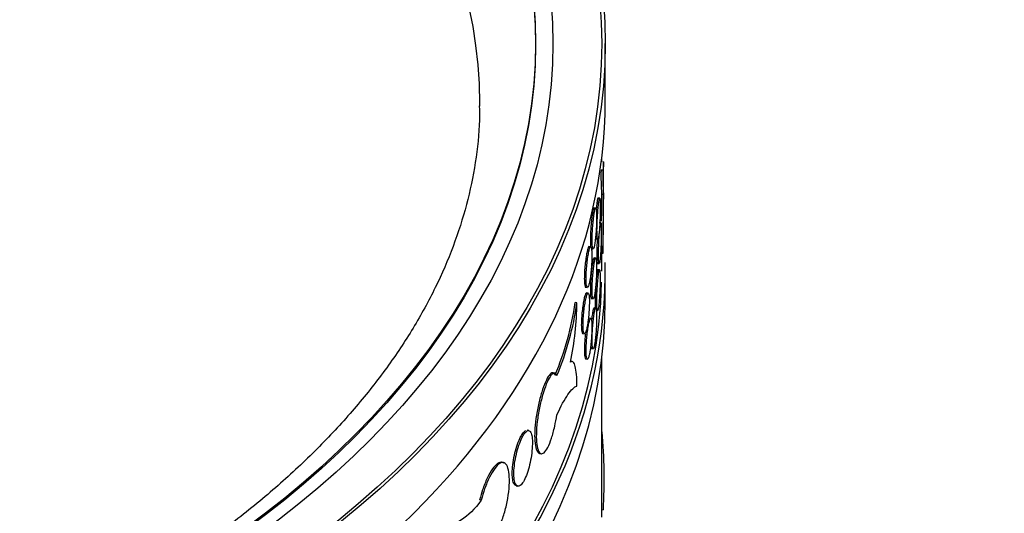
# Model space of a CAD drawing. Units: millimetres. Extents: x 0 to 835, y 0 to 1165.
# Drawn here: x 651 to 679, y 319 to 333 of the extents above; entities that cross this region are included whole.
import ezdxf
from ezdxf import colors
from ezdxf.entities.mleader import LeaderData, LeaderLine
from ezdxf.math import Vec2, Vec3

# ---------------------------------------------------------------- set-up
doc = ezdxf.new("R2010")
doc.units = ezdxf.units.MM
doc.layers.add('DV6_Défaut', color=7, linetype='Continuous')
doc.layers.add('Défaut', color=7, linetype='Continuous')

# ---------------------------------------------------------------- blocks, each defined once
blk = doc.blocks.new('_DOT')
at = {"color": 0}
blk.add_line((0, 0), (-1, 0), dxfattribs=at)
at = {"color": 0, "const_width": 0.333}
blk.add_lwpolyline([(-0.1665, 0, 1), (0.1665, 0, 1)], format="xyb", close=True, dxfattribs=at)
blk = doc.blocks.new('SE5')
at = {"layer": 'DV6_Défaut', "color": 7, "linetype": 'Continuous'}
for p, q in [((667.568, 330.856), (667.568, 332.489)), ((667.468, 329.095), (667.468, 329.204)), ((667.518, 327.64), (667.518, 329.107)), ((667.498, 328.859), (667.448, 328.856)), ((667.41, 328.056), (667.36, 328.059)), ((667.465, 328.171), (667.516, 328.174)), ((667.297, 327.77), (667.248, 327.773)), ((667.442, 327.347), (667.392, 327.351)), ((667.152, 326.661), (667.102, 326.664)), ((667.305, 326.89), (667.355, 326.887)), ((667.173, 326.606), (667.221, 326.602)), ((667.498, 326.47), (667.448, 326.467)), ((667.468, 325.957), (667.468, 326.468)), ((667.297, 326.337), (667.248, 326.34)), ((667.345, 326.181), (667.395, 326.178)), ((667.405, 326), (667.356, 326.004)), ((667.568, 325.141), (667.568, 325.957)), ((667.006, 325.498), (667.056, 325.495)), ((667.078, 325.332), (667.028, 325.335)), ((666.755, 325.053), (666.708, 325.062)), ((667.172, 325.173), (667.221, 325.17)), ((667.297, 324.904), (667.248, 324.907)), ((667.315, 324.834), (667.349, 324.832)), ((667.153, 324.606), (667.104, 324.609)), ((666.923, 324.169), (666.973, 324.166)), ((667.172, 323.74), (667.221, 323.737)), ((666.624, 323.366), (666.575, 323.376)), ((667.008, 323.443), (667.058, 323.44)), ((667.468, 318.907), (667.468, 323.488)), ((666.118, 323.035), (666.071, 323.045)), ((665.22, 321.26), (665.173, 321.27)), ((665.375, 321.387), (665.327, 321.396)), ((665.683, 320.736), (665.73, 320.726)), ((664.648, 320.47), (664.601, 320.479)), ((665.013, 319.807), (665.06, 319.798)), ((664.012, 319.394), (663.964, 319.404)), ((667.516, 319.117), (667.468, 319.108))]:
    blk.add_line(p, q, dxfattribs=at)
for centre, radius, start, end in [((673.975, 328.673), 6.529, 178.3902, 184.4101), ((673.919, 328.672), 6.423, 178.3266, 184.4461), ((784.014, 326.079), 116.567, 178.96851, 179.35459), ((791.122, 326.018), 123.625, 178.99741, 179.79045), ((641.561, 327.517), 25.958, 357.6884, 0.3269), ((784.014, 326.079), 116.567, 179.67291, 179.80957), ((658.17, 326.302), 8.627, 337.3598, 351.7364), ((658.597, 326.189), 8.238, 337.0091, 352.069), ((657.225, 325.209), 9.532, 348.7723, 359.057), ((650.772, 319.981), 16.766, 357.0471, 4.7032)]:
    blk.add_arc(centre, radius, start, end, dxfattribs=at)
for centre, major_axis in [((626.568, 332.489), (41, 0)), ((626.568, 332.489), (-40.9, 0)), ((626.568, 332.489), (-39.5, 0)), ((626.568, 332.489), (39, 0)), ((626.568, 332.44), (-39, 0))]:
    blk.add_ellipse(centre, major_axis=major_axis, ratio=0.57735, dxfattribs=at)
for centre, major_axis, start_param, end_param in [((626.568, 330.774), (-37.4, 0), 3.141593, 6.279885), ((626.568, 330.856), (-41, 0), 0, 3.141593), ((626.568, 330.774), (-37.4, 0), 3.137711, 3.141593), ((626.568, 325.957), (-41, 0), 0, 3.152149), ((626.568, 325.957), (-40.9, 0), 0, 3.128391), ((626.568, 325.141), (41, 0), 3.141593, 6.283185)]:
    blk.add_ellipse(centre, major_axis=major_axis, ratio=0.57735, start_param=start_param, end_param=end_param, dxfattribs=at)
for points, knots in [([(663.953, 330.7), (663.957, 330.55), (663.968, 330.043), (663.855, 329.072), (663.61, 327.874), (663.225, 326.674), (662.714, 325.493), (662.078, 324.331), (661.321, 323.192), (660.444, 322.079), (659.451, 320.994), (658.345, 319.94), (657.127, 318.922), (655.803, 317.942), (654.375, 317.003), (652.848, 316.111), (651.226, 315.268), (649.516, 314.478), (647.724, 313.744), (645.854, 313.069), (643.915, 312.457), (641.912, 311.91), (639.853, 311.43), (637.746, 311.02), (635.598, 310.68), (633.417, 310.413), (631.211, 310.22), (628.987, 310.101), (626.755, 310.057), (624.522, 310.088), (622.296, 310.194), (620.086, 310.375), (617.9, 310.63), (615.745, 310.958), (613.629, 311.357), (611.561, 311.826), (609.548, 312.362), (607.597, 312.964), (605.715, 313.629), (603.909, 314.353), (602.185, 315.134), (600.549, 315.969), (599.008, 316.852), (597.566, 317.781), (596.228, 318.752), (594.997, 319.759), (593.878, 320.8), (592.874, 321.869), (591.986, 322.963), (591.215, 324.078), (590.564, 325.212), (590.034, 326.362), (589.624, 327.53), (589.342, 328.703), (589.185, 329.832), (589.18, 330.493), (589.18, 330.838)], [0, 0, 0, 0, 0.006712, 0.026617, 0.046464, 0.066147, 0.085611, 0.104852, 0.123896, 0.142781, 0.161548, 0.180233, 0.198866, 0.217469, 0.236059, 0.254647, 0.273238, 0.291839, 0.310453, 0.329083, 0.347727, 0.366387, 0.38506, 0.403747, 0.422444, 0.44115, 0.459863, 0.478582, 0.497304, 0.516027, 0.534749, 0.553467, 0.57218, 0.590886, 0.609582, 0.628266, 0.646937, 0.665592, 0.684231, 0.702852, 0.721454, 0.740038, 0.758606, 0.77716, 0.795706, 0.81425, 0.832804, 0.851381, 0.870006, 0.888704, 0.907513, 0.926471, 0.94562, 0.964988, 0.984584, 1, 1, 1, 1]), ([(667.518, 329.095), (667.518, 329.09), (667.518, 329.086), (667.518, 328.934), (667.51, 328.86), (667.498, 328.859)], [0, 0, 0, 0, 0.029858, 0.029858, 1, 1, 1, 1]), ([(667.36, 328.059), (667.356, 328.059), (667.348, 328.041), (667.334, 327.958), (667.321, 327.85), (667.314, 327.779), (667.313, 327.764)], [0, 0, 0, 0, 0.270377, 0.592054, 0.913727, 1, 1, 1, 1]), ([(667.332, 327.134), (667.332, 327.081), (667.333, 327.033), (667.335, 326.995), (667.337, 326.957), (667.34, 326.928), (667.344, 326.91), (667.348, 326.892), (667.352, 326.884), (667.357, 326.888), (667.362, 326.891), (667.368, 326.906), (667.373, 326.931), (667.378, 326.956), (667.384, 326.992), (667.389, 327.035), (667.394, 327.079), (667.399, 327.132), (667.404, 327.189), (667.408, 327.246), (667.412, 327.31), (667.415, 327.375), (667.418, 327.439), (667.421, 327.507), (667.423, 327.571), (667.425, 327.636), (667.426, 327.699), (667.427, 327.756), (667.427, 327.813), (667.427, 327.866), (667.426, 327.909), (667.425, 327.952), (667.423, 327.988), (667.421, 328.012), (667.418, 328.037), (667.415, 328.052), (667.411, 328.055), (667.407, 328.058), (667.403, 328.05), (667.398, 328.032), (667.394, 328.013), (667.388, 327.983), (667.383, 327.945), (667.378, 327.907), (667.372, 327.859), (667.367, 327.805), (667.362, 327.752), (667.356, 327.691), (667.352, 327.628), (667.347, 327.565), (667.343, 327.498), (667.34, 327.433), (667.337, 327.367), (667.335, 327.302), (667.333, 327.242), (667.332, 327.204), (667.332, 327.168), (667.332, 327.134)], [0, 0, 0, 0, 0.053684, 0.053684, 0.053684, 0.107367, 0.107367, 0.107367, 0.161052, 0.161052, 0.161052, 0.214742, 0.214742, 0.214742, 0.26845, 0.26845, 0.26845, 0.322182, 0.322182, 0.322182, 0.375933, 0.375933, 0.375933, 0.429675, 0.429675, 0.429675, 0.483376, 0.483376, 0.483376, 0.537029, 0.537029, 0.537029, 0.590665, 0.590665, 0.590665, 0.64433, 0.64433, 0.64433, 0.698045, 0.698045, 0.698045, 0.751793, 0.751793, 0.751793, 0.80554, 0.80554, 0.80554, 0.859265, 0.859265, 0.859265, 0.912967, 0.912967, 0.912967, 0.966656, 0.966656, 0.966656, 1, 1, 1, 1]), ([(667.247, 327.773), (667.242, 327.773), (667.231, 327.756), (667.21, 327.672), (667.188, 327.53), (667.167, 327.35), (667.151, 327.152), (667.142, 326.978), (667.142, 326.892), (667.141, 326.854)], [0, 0, 0, 0, 0.130159, 0.284759, 0.439345, 0.593932, 0.748532, 0.903139, 1, 1, 1, 1]), ([(667.191, 326.851), (667.191, 326.797), (667.192, 326.75), (667.195, 326.712), (667.198, 326.674), (667.202, 326.644), (667.207, 326.626), (667.212, 326.608), (667.218, 326.6), (667.225, 326.603), (667.231, 326.607), (667.239, 326.622), (667.246, 326.646), (667.253, 326.671), (667.261, 326.707), (667.268, 326.751), (667.275, 326.794), (667.282, 326.847), (667.289, 326.904), (667.295, 326.961), (667.3, 327.024), (667.305, 327.089), (667.31, 327.153), (667.314, 327.221), (667.316, 327.285), (667.319, 327.349), (667.321, 327.413), (667.322, 327.47), (667.322, 327.527), (667.322, 327.579), (667.32, 327.623), (667.319, 327.666), (667.316, 327.702), (667.313, 327.726), (667.309, 327.751), (667.305, 327.766), (667.299, 327.769), (667.294, 327.773), (667.288, 327.765), (667.281, 327.746), (667.275, 327.728), (667.267, 327.698), (667.26, 327.66), (667.253, 327.622), (667.245, 327.574), (667.238, 327.521), (667.231, 327.467), (667.224, 327.407), (667.218, 327.344), (667.211, 327.281), (667.206, 327.214), (667.202, 327.149), (667.197, 327.084), (667.194, 327.018), (667.193, 326.958), (667.192, 326.92), (667.191, 326.884), (667.191, 326.851)], [0, 0, 0, 0, 0.053701, 0.053701, 0.053701, 0.107401, 0.107401, 0.107401, 0.161105, 0.161105, 0.161105, 0.214812, 0.214812, 0.214812, 0.268514, 0.268514, 0.268514, 0.322213, 0.322213, 0.322213, 0.375913, 0.375913, 0.375913, 0.429619, 0.429619, 0.429619, 0.483324, 0.483324, 0.483324, 0.537025, 0.537025, 0.537025, 0.590724, 0.590724, 0.590724, 0.644426, 0.644426, 0.644426, 0.698132, 0.698132, 0.698132, 0.751836, 0.751836, 0.751836, 0.805536, 0.805536, 0.805536, 0.859235, 0.859235, 0.859235, 0.912939, 0.912939, 0.912939, 0.966645, 0.966645, 0.966645, 1, 1, 1, 1]), ([(667.267, 327.693), (667.266, 327.707), (667.263, 327.734), (667.259, 327.752), (667.257, 327.759)], [0, 0, 0, 0, 0.456332, 1, 1, 1, 1]), ([(667.375, 326.426), (667.375, 326.372), (667.376, 326.324), (667.378, 326.286), (667.38, 326.248), (667.382, 326.219), (667.386, 326.201), (667.389, 326.183), (667.393, 326.175), (667.397, 326.179), (667.401, 326.182), (667.406, 326.197), (667.411, 326.222), (667.415, 326.247), (667.42, 326.283), (667.424, 326.327), (667.429, 326.371), (667.433, 326.423), (667.437, 326.481), (667.44, 326.538), (667.444, 326.602), (667.446, 326.666), (667.449, 326.731), (667.451, 326.798), (667.453, 326.863), (667.455, 326.928), (667.456, 326.991), (667.456, 327.048), (667.456, 327.105), (667.456, 327.158), (667.455, 327.201), (667.454, 327.244), (667.453, 327.279), (667.451, 327.304), (667.449, 327.329), (667.446, 327.343), (667.443, 327.347), (667.44, 327.35), (667.436, 327.342), (667.432, 327.323), (667.428, 327.305), (667.424, 327.275), (667.419, 327.237), (667.415, 327.198), (667.41, 327.15), (667.405, 327.097), (667.401, 327.043), (667.396, 326.982), (667.392, 326.919), (667.388, 326.856), (667.385, 326.789), (667.382, 326.724), (667.379, 326.658), (667.377, 326.593), (667.376, 326.533), (667.375, 326.495), (667.375, 326.459), (667.375, 326.426)], [0, 0, 0, 0, 0.05366, 0.05366, 0.05366, 0.10732, 0.10732, 0.10732, 0.160986, 0.160986, 0.160986, 0.214672, 0.214672, 0.214672, 0.268395, 0.268395, 0.268395, 0.322161, 0.322161, 0.322161, 0.375948, 0.375948, 0.375948, 0.429711, 0.429711, 0.429711, 0.483404, 0.483404, 0.483404, 0.537022, 0.537022, 0.537022, 0.590614, 0.590614, 0.590614, 0.644251, 0.644251, 0.644251, 0.697966, 0.697966, 0.697966, 0.751741, 0.751741, 0.751741, 0.805526, 0.805526, 0.805526, 0.85928, 0.85928, 0.85928, 0.912992, 0.912992, 0.912992, 0.966671, 0.966671, 0.966671, 1, 1, 1, 1]), ([(667.291, 326.932), (667.292, 326.925), (667.296, 326.901), (667.301, 326.891), (667.305, 326.89)], [0, 0, 0, 0, 0.268789, 1, 1, 1, 1]), ([(667.102, 326.664), (667.096, 326.664), (667.081, 326.647), (667.055, 326.564), (667.026, 326.423), (667, 326.242), (666.98, 326.045), (666.97, 325.87), (666.969, 325.785), (666.968, 325.747)], [0, 0, 0, 0, 0.13004, 0.28461, 0.439242, 0.593937, 0.748635, 0.903246, 1, 1, 1, 1]), ([(667.018, 325.744), (667.018, 325.69), (667.02, 325.642), (667.023, 325.604), (667.027, 325.566), (667.032, 325.537), (667.038, 325.519), (667.044, 325.5), (667.052, 325.492), (667.06, 325.496), (667.068, 325.499), (667.078, 325.514), (667.087, 325.538), (667.096, 325.563), (667.106, 325.599), (667.115, 325.642), (667.124, 325.685), (667.133, 325.738), (667.141, 325.795), (667.149, 325.852), (667.156, 325.915), (667.162, 325.98), (667.168, 326.044), (667.173, 326.111), (667.177, 326.176), (667.18, 326.24), (667.183, 326.303), (667.184, 326.36), (667.184, 326.418), (667.184, 326.47), (667.182, 326.513), (667.18, 326.557), (667.177, 326.592), (667.172, 326.617), (667.168, 326.642), (667.162, 326.657), (667.155, 326.66), (667.148, 326.664), (667.14, 326.656), (667.131, 326.638), (667.123, 326.619), (667.114, 326.59), (667.104, 326.552), (667.095, 326.514), (667.086, 326.466), (667.077, 326.413), (667.068, 326.36), (667.059, 326.299), (667.051, 326.236), (667.044, 326.173), (667.037, 326.107), (667.031, 326.041), (667.026, 325.976), (667.022, 325.911), (667.02, 325.851), (667.019, 325.813), (667.018, 325.777), (667.018, 325.744)], [0, 0, 0, 0, 0.053656, 0.053656, 0.053656, 0.10731, 0.10731, 0.10731, 0.160992, 0.160992, 0.160992, 0.214719, 0.214719, 0.214719, 0.268468, 0.268468, 0.268468, 0.322206, 0.322206, 0.322206, 0.375921, 0.375921, 0.375921, 0.429618, 0.429618, 0.429618, 0.483305, 0.483305, 0.483305, 0.53699, 0.53699, 0.53699, 0.590675, 0.590675, 0.590675, 0.644361, 0.644361, 0.644361, 0.69805, 0.69805, 0.69805, 0.75175, 0.75175, 0.75175, 0.805472, 0.805472, 0.805472, 0.859216, 0.859216, 0.859216, 0.912963, 0.912963, 0.912963, 0.966678, 0.966678, 0.966678, 1, 1, 1, 1]), ([(667.124, 326.614), (667.123, 326.616), (667.121, 326.631), (667.118, 326.643), (667.115, 326.65)], [0, 0, 0, 0, 0.141805, 1, 1, 1, 1]), ([(667.141, 326.854), (667.142, 326.799), (667.143, 326.724), (667.149, 326.671), (667.152, 326.654)], [0, 0, 0, 0, 0.6159656, 1, 1, 1, 1]), ([(667.185, 326.62), (667.189, 326.627), (667.193, 326.638), (667.197, 326.653), (667.198, 326.655)], [0, 0, 0, 0, 0.885383, 1, 1, 1, 1]), ([(667.341, 326.889), (667.337, 326.836), (667.331, 326.716), (667.326, 326.552), (667.326, 326.467), (667.325, 326.429)], [0, 0, 0, 0, 0.336354, 0.744416, 1, 1, 1, 1]), ([(667.325, 326.429), (667.326, 326.374), (667.327, 326.281), (667.335, 326.199), (667.342, 326.182), (667.345, 326.181)], [0, 0, 0, 0, 0.357153, 0.714304, 1, 1, 1, 1]), ([(667.247, 326.34), (667.242, 326.34), (667.231, 326.323), (667.21, 326.24), (667.188, 326.098), (667.167, 325.917), (667.151, 325.719), (667.142, 325.545), (667.142, 325.459), (667.141, 325.421)], [0, 0, 0, 0, 0.130159, 0.284759, 0.439345, 0.593932, 0.748532, 0.903139, 1, 1, 1, 1]), ([(667.191, 325.418), (667.191, 325.364), (667.192, 325.317), (667.195, 325.279), (667.198, 325.241), (667.202, 325.211), (667.207, 325.193), (667.212, 325.175), (667.218, 325.167), (667.225, 325.17), (667.231, 325.174), (667.239, 325.189), (667.246, 325.214), (667.253, 325.238), (667.261, 325.274), (667.268, 325.318), (667.275, 325.361), (667.282, 325.414), (667.289, 325.471), (667.295, 325.528), (667.3, 325.591), (667.305, 325.656), (667.31, 325.72), (667.314, 325.788), (667.316, 325.852), (667.319, 325.916), (667.321, 325.98), (667.322, 326.037), (667.322, 326.094), (667.322, 326.147), (667.32, 326.19), (667.319, 326.233), (667.316, 326.269), (667.313, 326.294), (667.309, 326.318), (667.305, 326.333), (667.299, 326.336), (667.294, 326.34), (667.288, 326.332), (667.281, 326.313), (667.275, 326.295), (667.267, 326.265), (667.26, 326.227), (667.253, 326.189), (667.245, 326.141), (667.238, 326.088), (667.231, 326.034), (667.224, 325.974), (667.218, 325.911), (667.211, 325.848), (667.206, 325.781), (667.202, 325.716), (667.197, 325.651), (667.194, 325.585), (667.193, 325.525), (667.192, 325.487), (667.191, 325.451), (667.191, 325.418)], [0, 0, 0, 0, 0.053701, 0.053701, 0.053701, 0.107401, 0.107401, 0.107401, 0.161105, 0.161105, 0.161105, 0.214812, 0.214812, 0.214812, 0.268514, 0.268514, 0.268514, 0.322213, 0.322213, 0.322213, 0.375913, 0.375913, 0.375913, 0.429619, 0.429619, 0.429619, 0.483324, 0.483324, 0.483324, 0.537025, 0.537025, 0.537025, 0.590724, 0.590724, 0.590724, 0.644426, 0.644426, 0.644426, 0.698132, 0.698132, 0.698132, 0.751836, 0.751836, 0.751836, 0.805536, 0.805536, 0.805536, 0.859235, 0.859235, 0.859235, 0.912939, 0.912939, 0.912939, 0.966645, 0.966645, 0.966645, 1, 1, 1, 1]), ([(667.267, 326.26), (667.266, 326.274), (667.263, 326.301), (667.259, 326.319), (667.257, 326.326)], [0, 0, 0, 0, 0.456332, 1, 1, 1, 1]), ([(667.354, 326.196), (667.356, 326.203), (667.359, 326.214), (667.362, 326.229), (667.362, 326.231)], [0, 0, 0, 0, 0.872292, 1, 1, 1, 1]), ([(667.355, 326.004), (667.352, 326.003), (667.344, 325.986), (667.329, 325.902), (667.316, 325.798), (667.31, 325.731), (667.309, 325.719)], [0, 0, 0, 0, 0.275942, 0.604196, 0.932439, 1, 1, 1, 1]), ([(667.326, 325.079), (667.326, 325.026), (667.327, 324.978), (667.329, 324.94), (667.332, 324.902), (667.335, 324.873), (667.338, 324.855), (667.342, 324.837), (667.347, 324.829), (667.352, 324.832), (667.357, 324.836), (667.362, 324.851), (667.368, 324.876), (667.373, 324.901), (667.379, 324.937), (667.384, 324.98), (667.389, 325.024), (667.395, 325.077), (667.399, 325.134), (667.403, 325.191), (667.408, 325.255), (667.411, 325.319), (667.414, 325.384), (667.417, 325.451), (667.419, 325.516), (667.421, 325.58), (667.422, 325.644), (667.423, 325.701), (667.423, 325.758), (667.423, 325.81), (667.422, 325.854), (667.421, 325.897), (667.419, 325.932), (667.416, 325.957), (667.414, 325.982), (667.411, 325.996), (667.407, 326), (667.403, 326.003), (667.399, 325.995), (667.394, 325.976), (667.389, 325.958), (667.384, 325.928), (667.378, 325.89), (667.373, 325.852), (667.367, 325.804), (667.362, 325.75), (667.356, 325.697), (667.351, 325.636), (667.346, 325.573), (667.342, 325.51), (667.338, 325.443), (667.334, 325.378), (667.331, 325.312), (667.329, 325.247), (667.327, 325.187), (667.327, 325.149), (667.326, 325.113), (667.326, 325.079)], [0, 0, 0, 0, 0.053686, 0.053686, 0.053686, 0.107371, 0.107371, 0.107371, 0.161058, 0.161058, 0.161058, 0.214749, 0.214749, 0.214749, 0.268455, 0.268455, 0.268455, 0.322184, 0.322184, 0.322184, 0.375932, 0.375932, 0.375932, 0.429671, 0.429671, 0.429671, 0.483373, 0.483373, 0.483373, 0.537029, 0.537029, 0.537029, 0.59067, 0.59067, 0.59067, 0.644338, 0.644338, 0.644338, 0.698053, 0.698053, 0.698053, 0.751798, 0.751798, 0.751798, 0.805542, 0.805542, 0.805542, 0.859264, 0.859264, 0.859264, 0.912965, 0.912965, 0.912965, 0.966654, 0.966654, 0.966654, 1, 1, 1, 1]), ([(667.372, 325.841), (667.372, 325.846), (667.371, 325.896), (667.368, 325.953), (667.364, 325.983), (667.362, 325.99)], [0, 0, 0, 0, 0.0751422, 0.6916094, 1, 1, 1, 1]), ([(666.968, 325.747), (666.969, 325.692), (666.972, 325.599), (666.986, 325.517), (666.999, 325.499), (667.006, 325.498)], [0, 0, 0, 0, 0.357093, 0.71418, 1, 1, 1, 1]), ([(667.294, 325.535), (667.29, 325.485), (667.283, 325.367), (667.277, 325.206), (667.277, 325.121), (667.277, 325.083)], [0, 0, 0, 0, 0.325967, 0.740364, 1, 1, 1, 1]), ([(667.028, 325.335), (667.021, 325.335), (667.005, 325.318), (666.976, 325.235), (666.945, 325.094), (666.917, 324.913), (666.895, 324.716), (666.884, 324.542), (666.883, 324.456), (666.882, 324.418)], [0, 0, 0, 0, 0.129908, 0.284488, 0.439189, 0.593979, 0.748743, 0.903337, 1, 1, 1, 1]), ([(666.932, 324.415), (666.932, 324.362), (666.934, 324.314), (666.938, 324.276), (666.941, 324.238), (666.947, 324.208), (666.954, 324.19), (666.96, 324.171), (666.969, 324.163), (666.978, 324.167), (666.987, 324.17), (666.997, 324.185), (667.007, 324.209), (667.017, 324.234), (667.027, 324.269), (667.037, 324.313), (667.047, 324.356), (667.057, 324.408), (667.066, 324.465), (667.074, 324.523), (667.082, 324.586), (667.089, 324.65), (667.096, 324.715), (667.101, 324.782), (667.105, 324.846), (667.109, 324.91), (667.112, 324.974), (667.113, 325.031), (667.114, 325.088), (667.113, 325.14), (667.111, 325.184), (667.109, 325.227), (667.105, 325.263), (667.1, 325.288), (667.095, 325.313), (667.088, 325.327), (667.081, 325.331), (667.073, 325.334), (667.065, 325.327), (667.055, 325.308), (667.046, 325.29), (667.036, 325.261), (667.026, 325.223), (667.016, 325.185), (667.005, 325.138), (666.995, 325.084), (666.986, 325.031), (666.976, 324.97), (666.968, 324.907), (666.96, 324.845), (666.952, 324.778), (666.947, 324.713), (666.941, 324.648), (666.937, 324.582), (666.934, 324.522), (666.933, 324.485), (666.932, 324.448), (666.932, 324.415)], [0, 0, 0, 0, 0.053618, 0.053618, 0.053618, 0.107233, 0.107233, 0.107233, 0.160892, 0.160892, 0.160892, 0.21463, 0.21463, 0.21463, 0.268414, 0.268414, 0.268414, 0.322193, 0.322193, 0.322193, 0.375933, 0.375933, 0.375933, 0.429633, 0.429633, 0.429633, 0.483306, 0.483306, 0.483306, 0.536966, 0.536966, 0.536966, 0.590623, 0.590623, 0.590623, 0.644285, 0.644285, 0.644285, 0.697964, 0.697964, 0.697964, 0.751674, 0.751674, 0.751674, 0.805427, 0.805427, 0.805427, 0.859211, 0.859211, 0.859211, 0.912988, 0.912988, 0.912988, 0.966706, 0.966706, 0.966706, 1, 1, 1, 1]), ([(667.141, 325.421), (667.142, 325.366), (667.144, 325.273), (667.155, 325.191), (667.166, 325.174), (667.171, 325.173)], [0, 0, 0, 0, 0.357395, 0.714788, 1, 1, 1, 1]), ([(667.185, 325.187), (667.189, 325.194), (667.193, 325.206), (667.197, 325.22), (667.198, 325.222)], [0, 0, 0, 0, 0.885383, 1, 1, 1, 1]), ([(667.277, 325.083), (667.277, 325.028), (667.278, 324.96), (667.282, 324.911), (667.283, 324.897)], [0, 0, 0, 0, 0.686894, 1, 1, 1, 1]), ([(667.247, 324.907), (667.242, 324.907), (667.231, 324.89), (667.21, 324.807), (667.191, 324.682), (667.179, 324.587), (667.175, 324.548)], [0, 0, 0, 0, 0.24198, 0.5294, 0.816794, 1, 1, 1, 1]), ([(667.191, 323.985), (667.191, 323.931), (667.192, 323.884), (667.195, 323.846), (667.198, 323.808), (667.202, 323.778), (667.207, 323.76), (667.212, 323.742), (667.218, 323.734), (667.225, 323.737), (667.231, 323.741), (667.239, 323.756), (667.246, 323.781), (667.253, 323.805), (667.261, 323.841), (667.268, 323.885), (667.275, 323.928), (667.282, 323.981), (667.289, 324.038), (667.295, 324.095), (667.3, 324.159), (667.305, 324.223), (667.31, 324.287), (667.314, 324.355), (667.316, 324.419), (667.319, 324.484), (667.321, 324.547), (667.322, 324.604), (667.322, 324.661), (667.322, 324.714), (667.32, 324.757), (667.319, 324.8), (667.316, 324.836), (667.313, 324.861), (667.309, 324.885), (667.305, 324.9), (667.299, 324.903), (667.294, 324.907), (667.288, 324.899), (667.281, 324.88), (667.275, 324.862), (667.267, 324.832), (667.26, 324.794), (667.253, 324.756), (667.245, 324.708), (667.238, 324.655), (667.231, 324.601), (667.224, 324.541), (667.218, 324.478), (667.211, 324.415), (667.206, 324.348), (667.202, 324.283), (667.197, 324.218), (667.194, 324.152), (667.193, 324.092), (667.192, 324.055), (667.191, 324.018), (667.191, 323.985)], [0, 0, 0, 0, 0.053701, 0.053701, 0.053701, 0.107401, 0.107401, 0.107401, 0.161105, 0.161105, 0.161105, 0.214812, 0.214812, 0.214812, 0.268514, 0.268514, 0.268514, 0.322213, 0.322213, 0.322213, 0.375913, 0.375913, 0.375913, 0.429619, 0.429619, 0.429619, 0.483324, 0.483324, 0.483324, 0.537025, 0.537025, 0.537025, 0.590724, 0.590724, 0.590724, 0.644426, 0.644426, 0.644426, 0.698132, 0.698132, 0.698132, 0.751836, 0.751836, 0.751836, 0.805536, 0.805536, 0.805536, 0.859235, 0.859235, 0.859235, 0.912939, 0.912939, 0.912939, 0.966645, 0.966645, 0.966645, 1, 1, 1, 1]), ([(667.267, 324.827), (667.266, 324.841), (667.263, 324.868), (667.259, 324.886), (667.257, 324.893)], [0, 0, 0, 0, 0.4563315, 1, 1, 1, 1]), ([(666.882, 324.418), (666.883, 324.363), (666.886, 324.271), (666.901, 324.188), (666.916, 324.17), (666.923, 324.169)], [0, 0, 0, 0, 0.356847, 0.713683, 1, 1, 1, 1]), ([(667.02, 323.689), (667.02, 323.635), (667.022, 323.588), (667.025, 323.55), (667.028, 323.512), (667.033, 323.482), (667.04, 323.464), (667.046, 323.445), (667.053, 323.437), (667.062, 323.441), (667.07, 323.444), (667.079, 323.459), (667.088, 323.483), (667.098, 323.508), (667.107, 323.544), (667.116, 323.587), (667.125, 323.631), (667.134, 323.683), (667.142, 323.74), (667.15, 323.797), (667.157, 323.861), (667.164, 323.925), (667.17, 323.989), (667.175, 324.056), (667.178, 324.121), (667.182, 324.185), (667.184, 324.249), (667.185, 324.306), (667.186, 324.363), (667.185, 324.415), (667.183, 324.459), (667.182, 324.502), (667.178, 324.538), (667.174, 324.562), (667.169, 324.587), (667.163, 324.602), (667.156, 324.605), (667.149, 324.609), (667.141, 324.601), (667.133, 324.583), (667.125, 324.565), (667.115, 324.535), (667.106, 324.497), (667.097, 324.459), (667.087, 324.412), (667.078, 324.358), (667.069, 324.305), (667.06, 324.244), (667.053, 324.181), (667.045, 324.118), (667.038, 324.052), (667.033, 323.987), (667.028, 323.921), (667.024, 323.856), (667.022, 323.796), (667.021, 323.758), (667.02, 323.722), (667.02, 323.689)], [0, 0, 0, 0, 0.053656, 0.053656, 0.053656, 0.107311, 0.107311, 0.107311, 0.160993, 0.160993, 0.160993, 0.21472, 0.21472, 0.21472, 0.268468, 0.268468, 0.268468, 0.322207, 0.322207, 0.322207, 0.375921, 0.375921, 0.375921, 0.429617, 0.429617, 0.429617, 0.483305, 0.483305, 0.483305, 0.536991, 0.536991, 0.536991, 0.590676, 0.590676, 0.590676, 0.644362, 0.644362, 0.644362, 0.698051, 0.698051, 0.698051, 0.751752, 0.751752, 0.751752, 0.805473, 0.805473, 0.805473, 0.859216, 0.859216, 0.859216, 0.912962, 0.912962, 0.912962, 0.966678, 0.966678, 0.966678, 1, 1, 1, 1]), ([(667.103, 324.609), (667.097, 324.609), (667.089, 324.6), (667.081, 324.58), (667.079, 324.577)], [0, 0, 0, 0, 0.846613, 1, 1, 1, 1]), ([(666.999, 324.151), (666.993, 324.099), (666.981, 323.979), (666.972, 323.816), (666.971, 323.73), (666.97, 323.692)], [0, 0, 0, 0, 0.336702, 0.744684, 1, 1, 1, 1]), ([(667.15, 323.804), (667.152, 323.787), (667.158, 323.754), (667.166, 323.741), (667.171, 323.74)], [0, 0, 0, 0, 0.414019, 1, 1, 1, 1]), ([(667.185, 323.754), (667.189, 323.761), (667.194, 323.775), (667.199, 323.794), (667.201, 323.8)], [0, 0, 0, 0, 0.715975, 1, 1, 1, 1]), ([(666.97, 323.692), (666.971, 323.637), (666.973, 323.544), (666.988, 323.462), (667.001, 323.444), (667.007, 323.443)], [0, 0, 0, 0, 0.357098, 0.714189, 1, 1, 1, 1]), ([(666.756, 322.666), (666.756, 322.789), (666.752, 322.899), (666.736, 323.088), (666.724, 323.168), (666.693, 323.287), (666.674, 323.329), (666.629, 323.371), (666.603, 323.373), (666.574, 323.353)], [0, 0, 0, 0, 0.25, 0.25, 0.5, 0.5, 0.75, 0.75, 1, 1, 1, 1]), ([(666.133, 322.981), (666.114, 323.012), (666.076, 323.065), (665.987, 323.024), (665.88, 322.857), (665.769, 322.58), (665.668, 322.226), (665.59, 321.834), (665.55, 321.496), (665.539, 321.195), (665.557, 320.944), (665.616, 320.766), (665.675, 320.73), (665.709, 320.736), (665.71, 320.736)], [0, 0, 0, 0, 0.076604, 0.172248, 0.26809, 0.363916, 0.459595, 0.555134, 0.650603, 0.710608, 0.806056, 0.901505, 0.996958, 1, 1, 1, 1]), ([(666.18, 322.972), (666.16, 323.014), (666.135, 323.037), (666.107, 323.036), (666.079, 323.036), (666.046, 323.014), (666.012, 322.971), (665.978, 322.928), (665.941, 322.863), (665.905, 322.782), (665.868, 322.701), (665.831, 322.602), (665.797, 322.492), (665.762, 322.382), (665.73, 322.259), (665.701, 322.133), (665.673, 322.008), (665.649, 321.875), (665.631, 321.747), (665.613, 321.619), (665.6, 321.491), (665.594, 321.375), (665.589, 321.259), (665.59, 321.151), (665.597, 321.06), (665.605, 320.969), (665.62, 320.893), (665.639, 320.837), (665.659, 320.782), (665.685, 320.745), (665.714, 320.732), (665.744, 320.718), (665.777, 320.726), (665.812, 320.755), (665.847, 320.785), (665.884, 320.837), (665.921, 320.906), (665.957, 320.976), (665.993, 321.066), (666.027, 321.168), (666.06, 321.27), (666.092, 321.388), (666.119, 321.511), (666.142, 321.616), (666.163, 321.728), (666.18, 321.839)], [0, 0, 0, 0, 0.067415, 0.067415, 0.067415, 0.134824, 0.134824, 0.134824, 0.202311, 0.202311, 0.202311, 0.269761, 0.269761, 0.269761, 0.3371, 0.3371, 0.3371, 0.404348, 0.404348, 0.404348, 0.471555, 0.471555, 0.471555, 0.538753, 0.538753, 0.538753, 0.605949, 0.605949, 0.605949, 0.673147, 0.673147, 0.673147, 0.740355, 0.740355, 0.740355, 0.807606, 0.807606, 0.807606, 0.874952, 0.874952, 0.874952, 0.942407, 0.942407, 0.942407, 1, 1, 1, 1]), ([(666.18, 321.839), (666.296, 322.09), (666.402, 322.284), (666.547, 322.493), (666.593, 322.549), (666.679, 322.63), (666.719, 322.655), (666.756, 322.666)], [0, 0, 0, 0, 0.5, 0.5, 0.75, 0.75, 1, 1, 1, 1]), ([(665.034, 319.806), (665.023, 319.805), (664.987, 319.81), (664.937, 319.867), (664.906, 320.004), (664.897, 320.187), (664.911, 320.407), (664.958, 320.681), (665.029, 320.945), (665.107, 321.149), (665.153, 321.233), (665.173, 321.27)], [0, 0, 0, 0, 0.050673, 0.181975, 0.313288, 0.395634, 0.526921, 0.658208, 0.78951, 0.920823, 1, 1, 1, 1]), ([(665.22, 319.923), (665.19, 319.875), (665.159, 319.838), (665.13, 319.818), (665.101, 319.797), (665.073, 319.791), (665.049, 319.801), (665.025, 319.811), (665.004, 319.836), (664.988, 319.874), (664.971, 319.913), (664.96, 319.966), (664.953, 320.03), (664.947, 320.093), (664.946, 320.168), (664.95, 320.249), (664.954, 320.33), (664.964, 320.418), (664.978, 320.508), (664.993, 320.597), (665.012, 320.689), (665.035, 320.777), (665.058, 320.864), (665.084, 320.95), (665.113, 321.026), (665.141, 321.102), (665.171, 321.171), (665.202, 321.227), (665.208, 321.239), (665.214, 321.25), (665.22, 321.26)], [0, 0, 0, 0, 0.10868, 0.10868, 0.10868, 0.21736, 0.21736, 0.21736, 0.326053, 0.326053, 0.326053, 0.434755, 0.434755, 0.434755, 0.543442, 0.543442, 0.543442, 0.652114, 0.652114, 0.652114, 0.760795, 0.760795, 0.760795, 0.869494, 0.869494, 0.869494, 0.978192, 0.978192, 0.978192, 1, 1, 1, 1]), ([(665.173, 321.27), (665.183, 321.285), (665.217, 321.337), (665.254, 321.373), (665.279, 321.387)], [0, 0, 0, 0, 0.238142, 1, 1, 1, 1]), ([(665.22, 321.26), (665.25, 321.309), (665.281, 321.345), (665.309, 321.366), (665.336, 321.387), (665.363, 321.393), (665.385, 321.384), (665.407, 321.374), (665.427, 321.35), (665.442, 321.311), (665.456, 321.273), (665.467, 321.22), (665.473, 321.157), (665.479, 321.094), (665.48, 321.018), (665.476, 320.937), (665.472, 320.857), (665.463, 320.768), (665.45, 320.678), (665.437, 320.589), (665.419, 320.496), (665.398, 320.408), (665.377, 320.32), (665.352, 320.234), (665.325, 320.158), (665.298, 320.081), (665.269, 320.012), (665.239, 319.956), (665.232, 319.944), (665.226, 319.934), (665.22, 319.923)], [0, 0, 0, 0, 0.10868, 0.10868, 0.10868, 0.21736, 0.21736, 0.21736, 0.326053, 0.326053, 0.326053, 0.434755, 0.434755, 0.434755, 0.543442, 0.543442, 0.543442, 0.652114, 0.652114, 0.652114, 0.760795, 0.760795, 0.760795, 0.869494, 0.869494, 0.869494, 0.978192, 0.978192, 0.978192, 1, 1, 1, 1]), ([(664.65, 320.455), (664.637, 320.466), (664.587, 320.492), (664.484, 320.466), (664.333, 320.306), (664.181, 320.04), (664.05, 319.716), (663.992, 319.508), (663.964, 319.404)], [0, 0, 0, 0, 0.075918, 0.270161, 0.464546, 0.659215, 0.854185, 1, 1, 1, 1]), ([(664.012, 318.262), (664.043, 318.217), (664.082, 318.192), (664.126, 318.189), (664.169, 318.186), (664.218, 318.205), (664.267, 318.245), (664.317, 318.285), (664.369, 318.347), (664.419, 318.425), (664.469, 318.503), (664.518, 318.6), (664.563, 318.708), (664.608, 318.815), (664.649, 318.936), (664.684, 319.061), (664.719, 319.185), (664.749, 319.317), (664.77, 319.444), (664.792, 319.572), (664.807, 319.699), (664.814, 319.815), (664.82, 319.93), (664.819, 320.038), (664.81, 320.13), (664.801, 320.221), (664.784, 320.298), (664.76, 320.354), (664.736, 320.411), (664.705, 320.448), (664.668, 320.463), (664.631, 320.479), (664.588, 320.472), (664.543, 320.445), (664.497, 320.418), (664.447, 320.369), (664.397, 320.302), (664.347, 320.235), (664.295, 320.148), (664.246, 320.049), (664.197, 319.95), (664.149, 319.836), (664.107, 319.716), (664.071, 319.613), (664.039, 319.504), (664.012, 319.394)], [0, 0, 0, 0, 0.067415, 0.067415, 0.067415, 0.134824, 0.134824, 0.134824, 0.202311, 0.202311, 0.202311, 0.269761, 0.269761, 0.269761, 0.3371, 0.3371, 0.3371, 0.404348, 0.404348, 0.404348, 0.471555, 0.471555, 0.471555, 0.538753, 0.538753, 0.538753, 0.605949, 0.605949, 0.605949, 0.673147, 0.673147, 0.673147, 0.740355, 0.740355, 0.740355, 0.807606, 0.807606, 0.807606, 0.874952, 0.874952, 0.874952, 0.942407, 0.942407, 0.942407, 1, 1, 1, 1]), ([(664.012, 319.394), (663.825, 319.137), (663.635, 318.948), (663.252, 318.704), (663.066, 318.655), (662.893, 318.679)], [0, 0, 0, 0, 0.5, 0.5, 1, 1, 1, 1])]:
    blk.add_open_spline(points, degree=3, knots=knots, dxfattribs=at)
blk.add_open_spline([(667.05, 325.293), (667.047, 325.304), (667.045, 325.314), (667.042, 325.321)], degree=3, dxfattribs=at)

msp = doc.modelspace()

# ---------------------------------------------------------------- block references
at = {"layer": 'Défaut'}
msp.add_blockref('SE5', (0, 0), dxfattribs=at)

# ---------------------------------------------------------------- leaders
at = {"layer": 'Défaut', "color": 7, "linetype": 'Continuous'}
ml = msp.add_multileader_mtext('Standard', dxfattribs=at)
ml.set_content('{\\pxsm0.9;\\fSolid Edge ISO|b1||i0||c0|p34;\\W1.;12/02/2009\\P}', color=256)
ml.set_leader_properties()
ml.set_arrow_properties(name='DOT')
ml.build(insert=Vec2(0, 0))
ml.multileader.update_dxf_attribs({"leader_type": 0, "dogleg_length": 0, "arrow_head_size": 12})
ctx = ml.context
ctx.base_point, ctx.char_height, ctx.arrow_head_size, ctx.landing_gap_size = Vec3(747.016, 1157.46), 12, 12, 4.2
notes = []
notes.append((ctx, [(0, (0, 0, 0), (0, 0), (1, 0), 1, [])]))
ctx.mtext.insert = Vec3(749.016, 1163.58)
for ctx, leaders in notes:
    for number, flags, end, landing, length, lines in leaders:
        leader = LeaderData()
        leader.index, (leader.has_last_leader_line, leader.has_dogleg_vector, leader.attachment_direction) = number, flags
        leader.last_leader_point, leader.dogleg_vector, leader.dogleg_length = Vec3(end), Vec3(landing), length
        for number, points, colour, breaks in lines:
            line = LeaderLine()
            line.index, line.vertices, line.color, line.breaks = number, Vec3.list(points), colors.encode_raw_color(colour), breaks
            leader.lines.append(line)
        ctx.leaders.append(leader)

doc.saveas('drawing.dxf')
